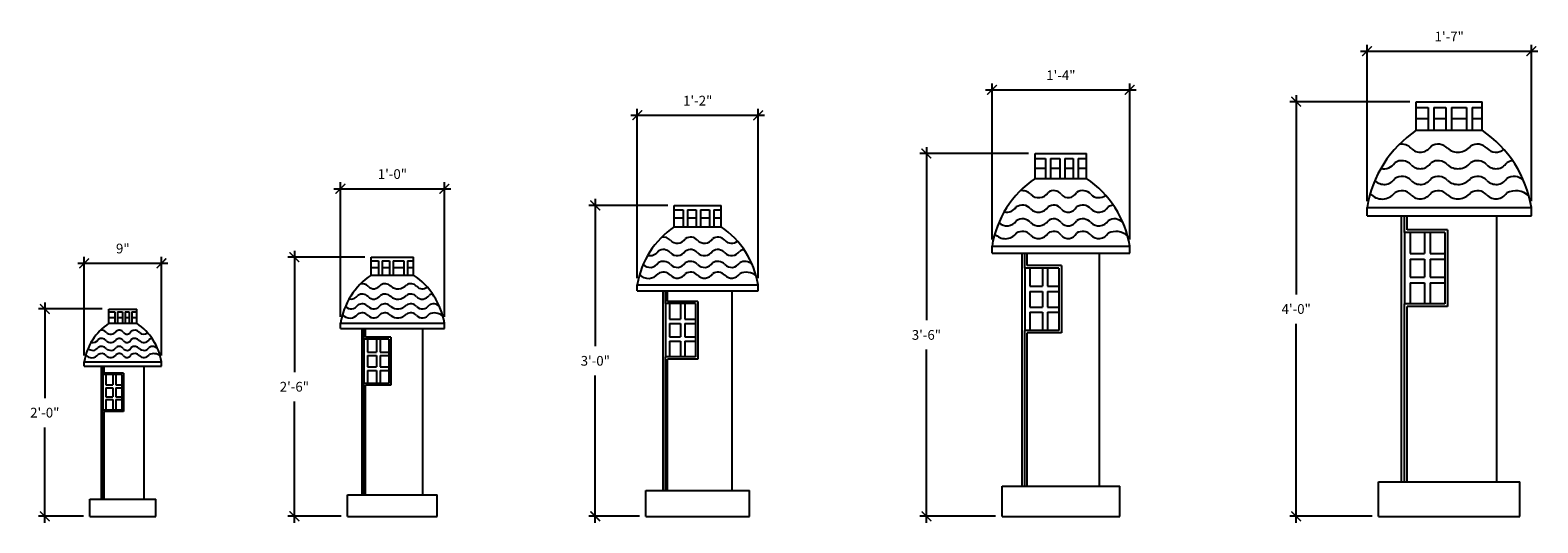
# Model space of a CAD drawing. Units: inches. Extents: x 64 to 239, y -662 to 17.
# Drawn here: x 64 to 239, y -662 to -605 of the extents above; entities that cross this region are included whole.
import ezdxf

# ---------------------------------------------------------------- set-up
doc = ezdxf.new("R2010")
doc.units = ezdxf.units.IN
doc.header["$LTSCALE"] = 0.5
doc.header["$MEASUREMENT"] = 0
doc.layers.get('0').update_dxf_attribs({"linetype": 'CONTINUOUS'})
doc.layers.add('Dimension', color=30, linetype='CONTINUOUS')
doc.styles.add('ARIEL', font='arial.ttf')
doc.dimstyles.new('TSPA 0012xp', dxfattribs={"dimscale": 12, "dimtxt": 0.09375, "dimasz": 0.09375, "dimexe": 0.0625, "dimexo": 0.0625, "dimgap": 0.09375, "dimtad": 1, "dimtih": 1, "dimtoh": 1, "dimdec": 3, "dimzin": 3, "dimdsep": 46, "dimlunit": 4, "dimtxsty": 'ARIEL', "dimblk1": 'ARCHTICK', "dimblk2": 'ARCHTICK', "dimsah": 1, "dimcen": 0.125, "dimdle": 0.0625, "dimclrd": 5, "dimclre": 5, "dimclrt": 30, "dimaunit": 1, "dimadec": 0, "dimazin": 0, "dimtfac": 0.5, "dimtdec": 3, "dimtix": 1, "dimtmove": 2, "dimatfit": 3, "dimfxl": 0, "dimfrac": 2, "dimtolj": 1, "dimtzin": 3, "dimarcsym": 0})

# ---------------------------------------------------------------- blocks, each defined once
blk = doc.blocks.new('_ARCHTICK')
at = {"color": 0, "linetype": 'ByBlock', "const_width": 0.15}
blk.add_lwpolyline([(-0.5, -0.5), (0.5, 0.5)], dxfattribs=at)
blk = doc.blocks.new('*D8')
at = {"layer": 'Dimension', "color": 5, "lineweight": -2}
for p, q in [((211.02, -612.58), (211.02, -635.64)), ((224.18, -613.33), (210.27, -613.33)), ((211.02, -662.08), (211.02, -639.03)), ((219.81, -661.33), (210.27, -661.33))]:
    blk.add_line(p, q, dxfattribs=at)
at = {"layer": 'Dimension', "color": 5, "lineweight": -2, "xscale": 1.125, "yscale": 1.125, "zscale": 1.125}
for p, rotation in [((211.02, -613.33), 90), ((211.02, -661.33), 270)]:
    blk.add_blockref('_ARCHTICK', p, dxfattribs=dict(at, rotation=rotation))
at = {"layer": 'Dimension', "color": 30, "insert": (211.02, -637.33), "char_height": 1.125, "attachment_point": 5, "style": 'ARIEL'}
blk.add_mtext('\\A1;4\'-0"', dxfattribs=at)
blk = doc.blocks.new('*D9')
at = {"layer": 'Dimension', "color": 5, "lineweight": -2}
for p, q in [((218.48, -607.48), (239.02, -607.48)), ((219.23, -624.83), (219.23, -606.73)), ((238.27, -624.83), (238.27, -606.73))]:
    blk.add_line(p, q, dxfattribs=at)
at = {"layer": 'Dimension', "color": 5, "lineweight": -2, "xscale": 1.125, "yscale": 1.125, "zscale": 1.125, "rotation": 180}
blk.add_blockref('_ARCHTICK', (219.23, -607.48), dxfattribs=at)
at = {"layer": 'Dimension', "color": 5, "lineweight": -2, "xscale": 1.125, "yscale": 1.125, "zscale": 1.125}
blk.add_blockref('_ARCHTICK', (238.27, -607.48), dxfattribs=at)
at = {"layer": 'Dimension', "color": 30, "insert": (228.75, -605.79), "char_height": 1.125, "attachment_point": 5, "style": 'ARIEL'}
blk.add_mtext('\\A1;1\'-7"', dxfattribs=at)
blk = doc.blocks.new('*D10')
at = {"layer": 'Dimension', "color": 5, "lineweight": -2}
for p, q in [((180.01, -619.33), (167.42, -619.33)), ((168.17, -618.58), (168.17, -638.63)), ((168.17, -662.08), (168.17, -642.03)), ((176.19, -661.33), (167.42, -661.33))]:
    blk.add_line(p, q, dxfattribs=at)
at = {"layer": 'Dimension', "color": 5, "lineweight": -2, "xscale": 1.125, "yscale": 1.125, "zscale": 1.125}
for p, rotation in [((168.17, -619.33), 90), ((168.17, -661.33), 270)]:
    blk.add_blockref('_ARCHTICK', p, dxfattribs=dict(at, rotation=rotation))
at = {"layer": 'Dimension', "color": 30, "insert": (168.17, -640.33), "char_height": 1.125, "attachment_point": 5, "style": 'ARIEL'}
blk.add_mtext('\\A1;3\'-6"', dxfattribs=at)
blk = doc.blocks.new('*D11')
at = {"layer": 'Dimension', "color": 5, "lineweight": -2}
for p, q in [((175.77, -629.3), (175.77, -611.21)), ((191.73, -629.3), (191.73, -611.21)), ((175.02, -611.96), (192.48, -611.96))]:
    blk.add_line(p, q, dxfattribs=at)
at = {"layer": 'Dimension', "color": 5, "lineweight": -2, "xscale": 1.125, "yscale": 1.125, "zscale": 1.125, "rotation": 180}
blk.add_blockref('_ARCHTICK', (175.77, -611.96), dxfattribs=at)
at = {"layer": 'Dimension', "color": 5, "lineweight": -2, "xscale": 1.125, "yscale": 1.125, "zscale": 1.125}
blk.add_blockref('_ARCHTICK', (191.73, -611.96), dxfattribs=at)
at = {"layer": 'Dimension', "color": 30, "insert": (183.75, -610.27), "char_height": 1.125, "attachment_point": 5, "style": 'ARIEL'}
blk.add_mtext('\\A1;1\'-4"', dxfattribs=at)
blk = doc.blocks.new('*D12')
at = {"layer": 'Dimension', "color": 5, "lineweight": -2}
for p, q in [((138.2, -625.33), (129.05, -625.33)), ((129.8, -624.58), (129.8, -641.63)), ((129.8, -662.08), (129.8, -645.03)), ((134.92, -661.33), (129.05, -661.33))]:
    blk.add_line(p, q, dxfattribs=at)
at = {"layer": 'Dimension', "color": 5, "lineweight": -2, "xscale": 1.125, "yscale": 1.125, "zscale": 1.125}
for p, rotation in [((129.8, -625.33), 90), ((129.8, -661.33), 270)]:
    blk.add_blockref('_ARCHTICK', p, dxfattribs=dict(at, rotation=rotation))
at = {"layer": 'Dimension', "color": 30, "insert": (129.8, -643.33), "char_height": 1.125, "attachment_point": 5, "style": 'ARIEL'}
blk.add_mtext('\\A1;3\'-0"', dxfattribs=at)
blk = doc.blocks.new('*D13')
at = {"layer": 'Dimension', "color": 5, "lineweight": -2}
for p, q in [((133.92, -614.9), (149.42, -614.9)), ((134.67, -633.77), (134.67, -614.15)), ((148.67, -633.77), (148.67, -614.15))]:
    blk.add_line(p, q, dxfattribs=at)
at = {"layer": 'Dimension', "color": 5, "lineweight": -2, "xscale": 1.125, "yscale": 1.125, "zscale": 1.125, "rotation": 180}
blk.add_blockref('_ARCHTICK', (134.67, -614.9), dxfattribs=at)
at = {"layer": 'Dimension', "color": 5, "lineweight": -2, "xscale": 1.125, "yscale": 1.125, "zscale": 1.125}
blk.add_blockref('_ARCHTICK', (148.67, -614.9), dxfattribs=at)
at = {"layer": 'Dimension', "color": 30, "insert": (141.67, -613.21), "char_height": 1.125, "attachment_point": 5, "style": 'ARIEL'}
blk.add_mtext('\\A1;1\'-2"', dxfattribs=at)
blk = doc.blocks.new('*D14')
at = {"layer": 'Dimension', "color": 5, "lineweight": -2}
for p, q in [((94.93, -630.58), (94.93, -644.64)), ((103.09, -631.33), (94.18, -631.33)), ((94.93, -662.08), (94.93, -648.03)), ((100.35, -661.33), (94.18, -661.33))]:
    blk.add_line(p, q, dxfattribs=at)
at = {"layer": 'Dimension', "color": 5, "lineweight": -2, "xscale": 1.125, "yscale": 1.125, "zscale": 1.125}
for p, rotation in [((94.93, -631.33), 90), ((94.93, -661.33), 270)]:
    blk.add_blockref('_ARCHTICK', p, dxfattribs=dict(at, rotation=rotation))
at = {"layer": 'Dimension', "color": 30, "insert": (94.93, -646.33), "char_height": 1.125, "attachment_point": 5, "style": 'ARIEL'}
blk.add_mtext('\\A1;2\'-6"', dxfattribs=at)
blk = doc.blocks.new('*D15')
at = {"layer": 'Dimension', "color": 5, "lineweight": -2}
for p, q in [((99.52, -623.41), (113.06, -623.41)), ((100.27, -638.24), (100.27, -622.66)), ((112.31, -638.24), (112.31, -622.66))]:
    blk.add_line(p, q, dxfattribs=at)
at = {"layer": 'Dimension', "color": 5, "lineweight": -2, "xscale": 1.125, "yscale": 1.125, "zscale": 1.125, "rotation": 180}
blk.add_blockref('_ARCHTICK', (100.27, -623.41), dxfattribs=at)
at = {"layer": 'Dimension', "color": 5, "lineweight": -2, "xscale": 1.125, "yscale": 1.125, "zscale": 1.125}
blk.add_blockref('_ARCHTICK', (112.31, -623.41), dxfattribs=at)
at = {"layer": 'Dimension', "color": 30, "insert": (106.29, -621.71), "char_height": 1.125, "attachment_point": 5, "style": 'ARIEL'}
blk.add_mtext('\\A1;1\'-0"', dxfattribs=at)
blk = doc.blocks.new('*D16')
at = {"layer": 'Dimension', "color": 5, "lineweight": -2}
for p, q in [((72.67, -637.33), (65.26, -637.33)), ((66.01, -636.58), (66.01, -647.64)), ((66.01, -662.08), (66.01, -651.03)), ((70.49, -661.33), (65.26, -661.33))]:
    blk.add_line(p, q, dxfattribs=at)
at = {"layer": 'Dimension', "color": 5, "lineweight": -2, "xscale": 1.125, "yscale": 1.125, "zscale": 1.125}
for p, rotation in [((66.01, -637.33), 90), ((66.01, -661.33), 270)]:
    blk.add_blockref('_ARCHTICK', p, dxfattribs=dict(at, rotation=rotation))
at = {"layer": 'Dimension', "color": 30, "insert": (66.01, -649.33), "char_height": 1.125, "attachment_point": 5, "style": 'ARIEL'}
blk.add_mtext('\\A1;2\'-0"', dxfattribs=at)
blk = doc.blocks.new('*D17')
at = {"layer": 'Dimension', "color": 5, "lineweight": -2}
for p, q in [((69.82, -632.03), (80.28, -632.03)), ((70.57, -642.71), (70.57, -631.28)), ((79.53, -642.71), (79.53, -631.28))]:
    blk.add_line(p, q, dxfattribs=at)
at = {"layer": 'Dimension', "color": 5, "lineweight": -2, "xscale": 1.125, "yscale": 1.125, "zscale": 1.125, "rotation": 180}
blk.add_blockref('_ARCHTICK', (70.57, -632.03), dxfattribs=at)
at = {"layer": 'Dimension', "color": 5, "lineweight": -2, "xscale": 1.125, "yscale": 1.125, "zscale": 1.125}
blk.add_blockref('_ARCHTICK', (79.53, -632.03), dxfattribs=at)
at = {"layer": 'Dimension', "color": 30, "insert": (75.05, -630.33), "char_height": 1.125, "attachment_point": 5, "style": 'ARIEL'}
blk.add_mtext('\\A1;9"', dxfattribs=at)

msp = doc.modelspace()

# ---------------------------------------------------------------- linework, layer by layer
at = {"layer": 'Dimension', "color": 7}
for p, q in [((224.9344, -613.3344), (232.5639, -613.3344)), ((224.9344, -616.6439), (224.9344, -613.3344)), ((232.5639, -616.6439), (232.5639, -613.3344)), ((180.7636, -619.3344), (186.7364, -619.3344)), ((180.7636, -622.2302), (180.7636, -619.3344)), ((186.7364, -622.2302), (186.7364, -619.3344)), ((138.9455, -625.3344), (144.3864, -625.3344)), ((138.9455, -627.8165), (138.9455, -625.3344)), ((144.3864, -627.8165), (144.3864, -625.3344)), ((219.2283, -626.5267), (219.2283, -625.578)), ((219.2283, -626.5267), (223.2283, -626.5267)), ((223.2283, -657.3344), (223.2283, -626.5267)), ((234.27, -657.3344), (234.27, -626.5267)), ((234.27, -626.5267), (238.27, -626.5267)), ((238.27, -626.5267), (238.27, -625.578)), ((175.7708, -630.8777), (175.7708, -630.0476)), ((191.7292, -630.8777), (191.7292, -630.0476)), ((103.8351, -631.3344), (108.7442, -631.3344)), ((103.8351, -633.4029), (103.8351, -631.3344)), ((108.7442, -633.4029), (108.7442, -631.3344)), ((175.7708, -630.8777), (179.2708, -630.8777)), ((179.2708, -657.8344), (179.2708, -630.8777)), ((188.2292, -657.8344), (188.2292, -630.8777)), ((188.2292, -630.8777), (191.7292, -630.8777)), ((134.666, -635.2287), (134.666, -634.5171)), ((134.666, -635.2287), (137.666, -635.2287)), ((137.666, -658.3344), (137.666, -635.2287)), ((145.666, -658.3344), (145.666, -635.2287)), ((145.666, -635.2287), (148.666, -635.2287)), ((148.666, -635.2287), (148.666, -634.5171)), ((73.4226, -637.3344), (76.6748, -637.3344)), ((73.4226, -638.9892), (73.4226, -637.3344)), ((76.6748, -638.9892), (76.6748, -637.3344)), ((100.2688, -639.5796), (100.2688, -638.9867)), ((112.3105, -639.5796), (112.3105, -638.9867)), ((100.2688, -639.5796), (102.7688, -639.5796)), ((102.7688, -658.8344), (102.7688, -639.5796)), ((109.8105, -658.8344), (109.8105, -639.5796)), ((109.8105, -639.5796), (112.3105, -639.5796)), ((70.5695, -643.9306), (70.5695, -643.4562)), ((70.5695, -643.9306), (72.5695, -643.9306)), ((72.5695, -659.3344), (72.5695, -643.9306)), ((77.5279, -659.3344), (77.5279, -643.9306)), ((77.5279, -643.9306), (79.5279, -643.9306)), ((79.5279, -643.9306), (79.5279, -643.4562)), ((135.666, -658.3344), (137.666, -658.3344)), ((135.666, -661.3344), (135.666, -658.3344)), ((145.666, -658.3344), (147.666, -658.3344)), ((147.666, -661.3344), (147.666, -658.3344)), ((176.9375, -657.8344), (179.2708, -657.8344)), ((176.9375, -661.3344), (176.9375, -657.8344)), ((188.2292, -657.8344), (190.5625, -657.8344)), ((190.5625, -661.3344), (190.5625, -657.8344)), ((220.5616, -657.3344), (223.2283, -657.3344)), ((220.5616, -661.3344), (220.5616, -657.3344)), ((234.27, -657.3344), (236.9366, -657.3344)), ((236.9366, -661.3344), (236.9366, -657.3344)), ((71.2362, -659.3344), (72.5695, -659.3344)), ((71.2362, -661.3344), (71.2362, -659.3344)), ((77.5279, -659.3344), (78.8612, -659.3344)), ((78.8612, -661.3344), (78.8612, -659.3344)), ((101.1021, -658.8344), (102.7688, -658.8344)), ((101.1021, -661.3344), (101.1021, -658.8344)), ((109.8105, -658.8344), (111.4771, -658.8344)), ((111.4771, -661.3344), (111.4771, -658.8344)), ((71.2362, -661.3344), (78.8612, -661.3344)), ((101.1021, -661.3344), (111.4771, -661.3344)), ((135.666, -661.3344), (147.666, -661.3344)), ((176.9375, -661.3344), (190.5625, -661.3344)), ((220.5616, -661.3344), (236.9366, -661.3344))]:
    msp.add_line(p, q, dxfattribs=at)
at = {"layer": 'Dimension', "color": 8}
for p, q in [((224.9344, -614.0011), (226.3064, -614.0011)), ((226.3064, -614.0011), (226.3064, -616.6439)), ((226.973, -614.0011), (228.345, -614.0011)), ((226.973, -614.0011), (226.973, -616.6439)), ((228.345, -614.0011), (228.345, -616.6439)), ((229.0117, -614.0011), (230.7587, -614.0011)), ((229.0117, -614.0011), (229.0117, -616.6439)), ((230.7587, -614.0011), (230.7587, -616.6439)), ((231.4254, -614.0011), (232.5639, -614.0011)), ((231.4254, -614.0011), (231.4254, -616.6439)), ((224.9344, -615.2704), (226.3064, -615.2704)), ((224.9344, -616.6439), (232.5639, -616.6439)), ((226.973, -615.2704), (228.345, -615.2704)), ((229.0117, -615.2704), (230.7587, -615.2704)), ((231.4254, -615.2704), (232.5639, -615.2704)), ((180.7636, -619.9178), (181.9641, -619.9178)), ((181.9641, -619.9178), (181.9641, -622.2302)), ((182.5475, -619.9178), (183.623, -619.9178)), ((182.5475, -619.9178), (182.5475, -622.2302)), ((183.623, -619.9178), (183.623, -622.2302)), ((184.2063, -619.9178), (185.1568, -619.9178)), ((184.2063, -619.9178), (184.2063, -622.2302)), ((185.1568, -619.9178), (185.1568, -622.2302)), ((185.7401, -619.9178), (186.7364, -619.9178)), ((185.7401, -619.9178), (185.7401, -622.2302)), ((180.7636, -621.0284), (181.9641, -621.0284)), ((182.5475, -621.0284), (183.623, -621.0284)), ((184.2063, -621.0284), (185.1568, -621.0284)), ((185.7401, -621.0284), (186.7364, -621.0284)), ((180.7636, -622.2302), (186.7364, -622.2302)), ((138.9455, -625.8344), (139.9745, -625.8344)), ((138.9455, -626.7864), (139.9745, -626.7864)), ((139.9745, -625.8344), (139.9745, -627.8165)), ((140.4745, -625.8344), (141.5035, -625.8344)), ((140.4745, -625.8344), (140.4745, -627.8165)), ((140.4745, -626.7864), (141.5035, -626.7864)), ((141.5035, -625.8344), (141.5035, -627.8165)), ((142.0035, -625.8344), (143.0325, -625.8344)), ((142.0035, -625.8344), (142.0035, -627.8165)), ((142.0035, -626.7864), (143.0325, -626.7864)), ((143.0325, -625.8344), (143.0325, -627.8165)), ((143.5325, -625.8344), (144.3864, -625.8344)), ((143.5325, -625.8344), (143.5325, -627.8165)), ((143.5325, -626.7864), (144.3864, -626.7864)), ((219.2283, -625.578), (238.27, -625.578)), ((223.2283, -626.5267), (234.27, -626.5267)), ((223.5616, -628.4884), (223.5616, -626.5267)), ((223.895, -628.155), (223.895, -626.5267)), ((138.9455, -627.8165), (144.3864, -627.8165)), ((228.2283, -628.4884), (223.5616, -628.4884)), ((223.5616, -628.4884), (223.5616, -636.7249)), ((228.5616, -628.155), (223.895, -628.155)), ((224.2283, -628.4884), (224.2283, -630.9006)), ((225.895, -628.4884), (225.895, -630.9006)), ((226.5616, -628.4884), (226.5616, -630.9006)), ((228.2283, -628.4884), (228.2283, -636.7249)), ((228.5616, -628.155), (228.5616, -637.0583)), ((175.7708, -630.0476), (191.7292, -630.0476)), ((103.8351, -631.7511), (104.6926, -631.7511)), ((104.6926, -631.7511), (104.6926, -633.4029)), ((105.1093, -631.7511), (105.9668, -631.7511)), ((105.1093, -631.7511), (105.1093, -633.4029)), ((105.9668, -631.7511), (105.9668, -633.4029)), ((106.3834, -631.7511), (107.6159, -631.7511)), ((106.3834, -631.7511), (106.3834, -633.4029)), ((107.6159, -631.7511), (107.6159, -633.4029)), ((108.0326, -631.7511), (108.7442, -631.7511)), ((108.0326, -631.7511), (108.0326, -633.4029)), ((179.2708, -630.8777), (188.2292, -630.8777)), ((179.5625, -632.5941), (179.5625, -630.8777)), ((179.8542, -632.3025), (179.8542, -630.8777)), ((183.8125, -632.3025), (179.8542, -632.3025)), ((183.8125, -632.3025), (183.8125, -640.0928)), ((224.2283, -630.9006), (225.895, -630.9006)), ((224.2283, -631.5672), (224.2283, -633.6461)), ((224.2283, -631.5672), (225.895, -631.5672)), ((225.895, -631.5672), (225.895, -633.6461)), ((226.5616, -630.9006), (228.2283, -630.9006)), ((226.5616, -631.5672), (226.5616, -633.6461)), ((226.5616, -631.5672), (228.2283, -631.5672)), ((103.8351, -632.5444), (104.6926, -632.5444)), ((103.8351, -633.4029), (108.7442, -633.4029)), ((105.1093, -632.5444), (105.9668, -632.5444)), ((106.3834, -632.5444), (107.6159, -632.5444)), ((108.0326, -632.5444), (108.7442, -632.5444)), ((183.5208, -632.5941), (179.5625, -632.5941)), ((179.5625, -632.5941), (179.5625, -639.8011)), ((180.1458, -632.5941), (180.1458, -634.7048)), ((181.6042, -632.5941), (181.6042, -634.7048)), ((182.1875, -632.5941), (182.1875, -634.7048)), ((183.5208, -632.5941), (183.5208, -639.8011)), ((224.2283, -633.6461), (225.895, -633.6461)), ((226.5616, -633.6461), (228.2283, -633.6461)), ((134.666, -634.5171), (148.666, -634.5171)), ((137.666, -635.2287), (145.666, -635.2287)), ((137.916, -636.6999), (137.916, -635.2287)), ((138.166, -636.4499), (138.166, -635.2287)), ((180.1458, -634.7048), (181.6042, -634.7048)), ((180.1458, -635.2881), (180.1458, -637.1071)), ((180.1458, -635.2881), (181.6042, -635.2881)), ((181.6042, -635.2881), (181.6042, -637.1071)), ((182.1875, -634.7048), (183.5208, -634.7048)), ((182.1875, -635.2881), (182.1875, -637.1071)), ((182.1875, -635.2881), (183.5208, -635.2881)), ((224.2283, -634.3127), (224.2283, -636.7249)), ((224.2283, -634.3127), (225.895, -634.3127)), ((225.895, -634.3127), (225.895, -636.7249)), ((226.5616, -634.3127), (226.5616, -636.7249)), ((226.5616, -634.3127), (228.2283, -634.3127)), ((73.4226, -637.6678), (74.1086, -637.6678)), ((74.1086, -637.6678), (74.1086, -638.9892)), ((74.4419, -637.6678), (75.0029, -637.6678)), ((74.4419, -637.6678), (74.4419, -638.9892)), ((75.0029, -637.6678), (75.0029, -638.9892)), ((75.3362, -637.6678), (75.7722, -637.6678)), ((75.3362, -637.6678), (75.3362, -638.9892)), ((75.7722, -637.6678), (75.7722, -638.9892)), ((76.1056, -637.6678), (76.6748, -637.6678)), ((76.1056, -637.6678), (76.1056, -638.9892)), ((141.416, -636.6999), (137.916, -636.6999)), ((137.916, -636.6999), (137.916, -642.8773)), ((141.666, -636.4499), (138.166, -636.4499)), ((138.416, -636.6999), (138.416, -638.509)), ((139.666, -636.6999), (139.666, -638.509)), ((140.166, -636.6999), (140.166, -638.509)), ((141.416, -636.6999), (141.416, -642.8773)), ((141.666, -636.4499), (141.666, -643.1273)), ((180.1458, -637.1071), (181.6042, -637.1071)), ((182.1875, -637.1071), (183.5208, -637.1071)), ((223.5616, -657.3344), (223.5616, -636.7249)), ((228.2283, -636.7249), (223.5616, -636.7249)), ((223.895, -657.3344), (223.895, -637.0583)), ((228.5616, -637.0583), (223.895, -637.0583)), ((73.4226, -638.3024), (74.1086, -638.3024)), ((73.4226, -638.9892), (76.6748, -638.9892)), ((74.4419, -638.3024), (75.0029, -638.3024)), ((75.3362, -638.3024), (75.7722, -638.3024)), ((76.1056, -638.3024), (76.6748, -638.3024)), ((100.2688, -638.9867), (112.3105, -638.9867)), ((138.416, -638.509), (139.666, -638.509)), ((138.416, -639.009), (138.416, -640.5682)), ((138.416, -639.009), (139.666, -639.009)), ((139.666, -639.009), (139.666, -640.5682)), ((140.166, -638.509), (141.416, -638.509)), ((140.166, -639.009), (140.166, -640.5682)), ((140.166, -639.009), (141.416, -639.009)), ((180.1458, -637.6905), (180.1458, -639.8011)), ((180.1458, -637.6905), (181.6042, -637.6905)), ((181.6042, -637.6905), (181.6042, -639.8011)), ((182.1875, -637.6905), (182.1875, -639.8011)), ((182.1875, -637.6905), (183.5208, -637.6905)), ((102.7688, -639.5796), (109.8105, -639.5796)), ((102.9771, -640.8056), (102.9771, -639.5796)), ((105.8938, -640.8056), (102.9771, -640.8056)), ((102.9771, -640.8056), (102.9771, -645.9535)), ((103.1855, -640.5973), (103.1855, -639.5796)), ((106.1021, -640.5973), (103.1855, -640.5973)), ((103.3938, -640.8056), (103.3938, -642.3133)), ((104.4355, -640.8056), (104.4355, -642.3133)), ((104.8521, -640.8056), (104.8521, -642.3133)), ((105.8938, -640.8056), (105.8938, -645.9535)), ((106.1021, -640.5973), (106.1021, -646.1618)), ((138.416, -640.5682), (139.666, -640.5682)), ((138.416, -641.0682), (138.416, -642.8773)), ((138.416, -641.0682), (139.666, -641.0682)), ((139.666, -641.0682), (139.666, -642.8773)), ((140.166, -640.5682), (141.416, -640.5682)), ((140.166, -641.0682), (140.166, -642.8773)), ((140.166, -641.0682), (141.416, -641.0682)), ((179.5625, -657.8344), (179.5625, -639.8011)), ((183.5208, -639.8011), (179.5625, -639.8011)), ((179.8542, -657.8344), (179.8542, -640.0928)), ((183.8125, -640.0928), (179.8542, -640.0928)), ((103.3938, -642.3133), (104.4355, -642.3133)), ((103.3938, -642.7299), (103.3938, -644.0292)), ((103.3938, -642.7299), (104.4355, -642.7299)), ((104.4355, -642.7299), (104.4355, -644.0292)), ((104.8521, -642.3133), (105.8938, -642.3133)), ((104.8521, -642.7299), (104.8521, -644.0292)), ((104.8521, -642.7299), (105.8938, -642.7299)), ((137.916, -658.3344), (137.916, -642.8773)), ((141.416, -642.8773), (137.916, -642.8773)), ((70.5695, -643.4562), (79.5279, -643.4562)), ((72.5695, -643.9306), (77.5279, -643.9306)), ((72.7362, -644.9114), (72.7362, -643.9306)), ((72.9029, -644.7447), (72.9029, -643.9306)), ((103.3938, -644.0292), (104.4355, -644.0292)), ((103.3938, -644.4459), (103.3938, -645.9535)), ((103.3938, -644.4459), (104.4355, -644.4459)), ((104.4355, -644.4459), (104.4355, -645.9535)), ((104.8521, -644.0292), (105.8938, -644.0292)), ((104.8521, -644.4459), (104.8521, -645.9535)), ((104.8521, -644.4459), (105.8938, -644.4459)), ((138.166, -658.3344), (138.166, -643.1273)), ((141.666, -643.1273), (138.166, -643.1273)), ((74.9445, -644.9114), (72.7362, -644.9114)), ((72.7362, -644.9114), (72.7362, -649.0297)), ((75.1112, -644.7447), (72.9029, -644.7447)), ((73.0695, -644.9114), (73.0695, -646.1175)), ((73.0695, -646.1175), (73.9029, -646.1175)), ((73.9029, -644.9114), (73.9029, -646.1175)), ((74.2362, -644.9114), (74.2362, -646.1175)), ((74.2362, -646.1175), (74.9445, -646.1175)), ((74.9445, -644.9114), (74.9445, -649.0297)), ((75.1112, -644.7447), (75.1112, -649.1964)), ((102.9771, -658.8344), (102.9771, -645.9535)), ((105.8938, -645.9535), (102.9771, -645.9535)), ((103.1855, -658.8344), (103.1855, -646.1618)), ((106.1021, -646.1618), (103.1855, -646.1618)), ((73.0695, -646.4508), (73.0695, -647.4903)), ((73.0695, -646.4508), (73.9029, -646.4508)), ((73.0695, -647.4903), (73.9029, -647.4903)), ((73.0695, -647.8236), (73.0695, -649.0297)), ((73.0695, -647.8236), (73.9029, -647.8236)), ((73.9029, -646.4508), (73.9029, -647.4903)), ((73.9029, -647.8236), (73.9029, -649.0297)), ((74.2362, -646.4508), (74.2362, -647.4903)), ((74.2362, -646.4508), (74.9445, -646.4508)), ((74.2362, -647.4903), (74.9445, -647.4903)), ((74.2362, -647.8236), (74.2362, -649.0297)), ((74.2362, -647.8236), (74.9445, -647.8236)), ((72.7362, -659.3344), (72.7362, -649.0297)), ((74.9445, -649.0297), (72.7362, -649.0297)), ((72.9029, -659.3344), (72.9029, -649.1964)), ((75.1112, -649.1964), (72.9029, -649.1964)), ((137.666, -658.3344), (145.666, -658.3344)), ((179.2708, -657.8344), (188.2292, -657.8344)), ((223.2283, -657.3344), (234.27, -657.3344)), ((72.5695, -659.3344), (77.5279, -659.3344)), ((102.7688, -658.8344), (109.8105, -658.8344))]:
    msp.add_line(p, q, dxfattribs=at)
at = {"layer": 'Dimension', "color": 7}
for centre, radius, start, end in [((232.4705, -627.7463), 13.4185, 124.167896, 170.700711), ((225.0278, -627.7463), 13.4185, 9.299289, 55.832104), ((187.3577, -631.9448), 11.7412, 124.167896, 170.700711), ((180.1423, -631.9448), 11.7412, 9.299289, 55.832104), ((144.5976, -636.1434), 10.0639, 124.167896, 170.700711), ((138.7343, -636.1434), 10.0639, 9.299289, 55.832104), ((108.5452, -640.3419), 8.3866, 124.167896, 170.700711), ((104.0341, -640.3419), 8.3866, 9.299289, 55.832104), ((77.1906, -644.5404), 6.7093, 124.167896, 170.700711), ((72.9068, -644.5404), 6.7093, 9.299289, 55.832104)]:
    msp.add_arc(centre, radius, start, end, dxfattribs=at)
at = {"layer": 'Dimension', "color": 8}
for centre, radius, start, end in [((223.2529, -619.6992), 1.4578, 41.820612, 101.139779), ((227.4553, -619.6992), 1.4578, 41.820612, 123.833233), ((232.0327, -619.6992), 1.4578, 41.820612, 123.833233), ((223.2529, -621.615), 1.4578, 41.820612, 123.833233), ((225.3972, -617.6975), 1.4762, 224.226246, 327.610687), ((227.4553, -621.615), 1.4578, 41.820612, 123.833233), ((229.7632, -617.2816), 1.8925, 229.803915, 320.385725), ((232.0327, -621.615), 1.4578, 41.820612, 123.833233), ((234.1769, -617.6975), 1.4762, 224.226246, 307.914646), ((236.2351, -621.615), 1.4578, 95.380588, 123.833233), ((221.1948, -619.6133), 1.4762, 256.249611, 327.610687), ((225.3972, -619.6133), 1.4762, 224.226246, 327.610687), ((229.7632, -619.1973), 1.8925, 229.803915, 320.385725), ((234.1769, -619.6133), 1.4762, 224.226246, 327.610687), ((179.2924, -624.9036), 1.2756, 41.820612, 101.139779), ((182.9189, -624.7442), 1.116, 38.267318, 126.232566), ((186.2716, -624.9036), 1.2756, 41.820612, 123.833233), ((221.1948, -621.4308), 1.4762, 224.226246, 327.610687), ((223.2529, -623.4325), 1.4578, 41.820612, 123.833233), ((223.2529, -625.095), 1.4578, 41.820612, 123.833233), ((225.3972, -621.4308), 1.4762, 224.226246, 327.610687), ((227.4553, -623.4325), 1.4578, 41.820612, 123.833233), ((227.4553, -625.095), 1.4578, 41.820612, 123.833233), ((229.7632, -621.0148), 1.8925, 229.803915, 320.385725), ((232.0327, -623.4325), 1.4578, 41.820612, 123.833233), ((232.0327, -625.095), 1.4578, 41.820612, 123.833233), ((234.1769, -621.4308), 1.4762, 224.226246, 327.610687), ((236.2351, -623.4325), 1.4578, 41.820612, 123.833233), ((236.4429, -625.9718), 2.3233, 48.692848, 116.02603), ((179.2924, -626.5799), 1.2756, 41.820612, 123.833233), ((181.1686, -623.1521), 1.2916, 224.226246, 327.610687), ((182.9189, -626.4205), 1.116, 38.267318, 126.232566), ((184.6124, -623.3925), 1.0509, 218.943843, 334.553994), ((186.2716, -626.5799), 1.2756, 41.820612, 123.833233), ((188.1478, -623.1521), 1.2916, 224.226246, 307.914646), ((189.9487, -626.5799), 1.2756, 95.380588, 123.833233), ((220.9858, -622.7559), 1.8415, 221.000616, 322.219174), ((225.3972, -623.0934), 1.4762, 224.226246, 327.610687), ((229.7632, -622.6774), 1.8925, 229.803915, 320.385725), ((234.1769, -623.0934), 1.4762, 224.226246, 327.610687), ((177.4915, -626.4187), 1.2916, 224.226246, 327.610687), ((177.4915, -624.8284), 1.2916, 256.249611, 327.610687), ((179.2924, -628.1702), 1.2756, 41.820612, 123.833233), ((181.1686, -624.8284), 1.2916, 224.226246, 327.610687), ((181.1686, -626.4187), 1.2916, 224.226246, 327.610687), ((182.9189, -628.0108), 1.116, 38.267318, 126.232566), ((184.6124, -625.0688), 1.0509, 218.943843, 334.553994), ((184.6124, -626.6591), 1.0509, 218.943843, 334.553994), ((186.2716, -628.1702), 1.2756, 41.820612, 123.833233), ((188.1478, -624.8284), 1.2916, 224.226246, 327.610687), ((188.1478, -626.4187), 1.2916, 224.226246, 327.610687), ((189.9487, -628.1702), 1.2756, 41.820612, 123.833233), ((177.3087, -627.5782), 1.6113, 221.000616, 322.219174), ((179.2924, -629.625), 1.2756, 41.820612, 123.833233), ((181.1686, -627.8735), 1.2916, 224.226246, 327.610687), ((182.9189, -629.4656), 1.116, 38.267318, 126.232566), ((184.6124, -628.1139), 1.0509, 218.943843, 334.553994), ((186.2716, -629.625), 1.2756, 41.820612, 123.833233), ((188.1478, -627.8735), 1.2916, 224.226246, 327.610687), ((190.1305, -630.3921), 2.0329, 48.692848, 116.02603), ((136.1408, -630.0436), 1.1071, 256.249611, 327.610687), ((137.6844, -631.5448), 1.0934, 41.820612, 123.833233), ((137.6844, -630.108), 1.0934, 41.820612, 101.139779), ((139.2926, -628.6068), 1.1071, 224.226246, 327.610687), ((139.2926, -630.0436), 1.1071, 224.226246, 327.610687), ((140.8362, -630.108), 1.0934, 41.820612, 123.833233), ((140.8362, -631.5448), 1.0934, 41.820612, 123.833233), ((142.4444, -628.6068), 1.1071, 224.226246, 327.610687), ((142.4444, -630.0436), 1.1071, 224.226246, 327.610687), ((143.988, -630.108), 1.0934, 41.820612, 123.833233), ((143.988, -631.5448), 1.0934, 41.820612, 123.833233), ((145.5962, -628.6068), 1.1071, 224.226246, 307.914646), ((145.5962, -630.0436), 1.1071, 224.226246, 327.610687), ((147.1398, -631.5448), 1.0934, 95.380588, 123.833233), ((136.1408, -631.4067), 1.1071, 224.226246, 327.610687), ((137.6844, -632.908), 1.0934, 41.820612, 123.833233), ((139.2926, -631.4067), 1.1071, 224.226246, 327.610687), ((140.8362, -632.908), 1.0934, 41.820612, 123.833233), ((142.4444, -631.4067), 1.1071, 224.226246, 327.610687), ((143.988, -632.908), 1.0934, 41.820612, 123.833233), ((145.5962, -631.4067), 1.1071, 224.226246, 327.610687), ((147.1398, -632.908), 1.0934, 41.820612, 123.833233), ((135.9841, -632.4005), 1.3811, 221.000616, 322.219174), ((137.6844, -634.1549), 1.0934, 41.820612, 123.833233), ((139.2926, -632.6536), 1.1071, 224.226246, 327.610687), ((140.8362, -634.1549), 1.0934, 41.820612, 123.833233), ((142.4444, -632.6536), 1.1071, 224.226246, 327.610687), ((143.988, -634.1549), 1.0934, 41.820612, 123.833233), ((145.5962, -632.6536), 1.1071, 224.226246, 327.610687), ((147.2956, -634.8125), 1.7425, 48.692848, 116.02603), ((101.4978, -635.2587), 0.9226, 256.249611, 327.610687), ((102.7842, -636.5098), 0.9111, 41.820612, 123.833233), ((102.7842, -635.3124), 0.9111, 41.820612, 101.139779), ((104.1243, -634.0614), 0.9226, 224.226246, 327.610687), ((104.1243, -635.2587), 0.9226, 224.226246, 327.610687), ((105.4107, -635.3124), 0.9111, 41.820612, 123.833233), ((105.4107, -636.5098), 0.9111, 41.820612, 123.833233), ((106.9147, -633.6266), 1.3577, 232.578882, 316.825042), ((106.9147, -634.8239), 1.3577, 232.578882, 316.825042), ((108.4122, -635.3124), 0.9111, 41.820612, 123.833233), ((108.4122, -636.5098), 0.9111, 41.820612, 123.833233), ((109.7523, -634.0614), 0.9226, 224.226246, 307.914646), ((109.7523, -635.2587), 0.9226, 224.226246, 327.610687), ((111.0387, -636.5098), 0.9111, 95.380588, 123.833233), ((101.4978, -636.3947), 0.9226, 224.226246, 327.610687), ((102.7842, -637.6457), 0.9111, 41.820612, 123.833233), ((104.1243, -636.3947), 0.9226, 224.226246, 327.610687), ((105.4107, -637.6457), 0.9111, 41.820612, 123.833233), ((106.9147, -635.9599), 1.3577, 232.578882, 316.825042), ((108.4122, -637.6457), 0.9111, 41.820612, 123.833233), ((109.7523, -636.3947), 0.9226, 224.226246, 327.610687), ((111.0387, -637.6457), 0.9111, 41.820612, 123.833233), ((101.3672, -637.2229), 1.1509, 221.000616, 322.219174), ((102.7842, -638.6848), 0.9111, 41.820612, 123.833233), ((104.1243, -637.4338), 0.9226, 224.226246, 327.610687), ((105.4107, -638.6848), 0.9111, 41.820612, 123.833233), ((106.9147, -636.999), 1.3577, 232.578882, 316.825042), ((108.4122, -638.6848), 0.9111, 41.820612, 123.833233), ((109.7523, -637.4338), 0.9226, 224.226246, 327.610687), ((111.1685, -639.2328), 1.4521, 48.692848, 116.02603), ((71.5528, -640.4739), 0.7381, 256.249611, 327.610687), ((72.5818, -641.4747), 0.7289, 41.820612, 123.833233), ((72.5818, -640.5168), 0.7289, 41.820612, 101.139779), ((73.654, -639.516), 0.7381, 224.226246, 327.610687), ((73.654, -640.4739), 0.7381, 224.226246, 327.610687), ((74.6325, -640.3621), 0.574, 35.258017, 128.247644), ((74.6325, -641.32), 0.574, 35.258017, 128.247644), ((75.5223, -639.7444), 0.5093, 214.226999, 340.856397), ((75.5223, -640.7022), 0.5093, 214.226999, 340.856397), ((76.4092, -640.5168), 0.7289, 41.820612, 123.833233), ((76.4092, -641.4747), 0.7289, 41.820612, 123.833233), ((77.4813, -639.516), 0.7381, 224.226246, 307.914646), ((77.4813, -640.4739), 0.7381, 224.226246, 327.610687), ((78.5104, -641.4747), 0.7289, 95.380588, 123.833233), ((71.4483, -642.0452), 0.9207, 221.000616, 322.219174), ((71.5528, -641.3826), 0.7381, 224.226246, 327.610687), ((72.5818, -642.3835), 0.7289, 41.820612, 123.833233), ((72.5818, -643.2147), 0.7289, 41.820612, 123.833233), ((73.654, -641.3826), 0.7381, 224.226246, 327.610687), ((73.654, -642.2139), 0.7381, 224.226246, 327.610687), ((74.6325, -642.2288), 0.574, 35.258017, 128.247644), ((74.6325, -643.0601), 0.574, 35.258017, 128.247644), ((75.5223, -641.611), 0.5093, 214.226999, 340.856397), ((75.5223, -642.4423), 0.5093, 214.226999, 340.856397), ((76.4092, -642.3835), 0.7289, 41.820612, 123.833233), ((76.4092, -643.2147), 0.7289, 41.820612, 123.833233), ((77.4813, -641.3826), 0.7381, 224.226246, 327.610687), ((77.4813, -642.2139), 0.7381, 224.226246, 327.610687), ((78.5104, -642.3835), 0.7289, 41.820612, 123.833233), ((78.6143, -643.6531), 1.1617, 48.692848, 116.02603)]:
    msp.add_arc(centre, radius, start, end, dxfattribs=at)

# ---------------------------------------------------------------- dimensions: what is measured, and where the dimension line sits
at = {"layer": 'Dimension'}
for base, p1, p2, picture, middle in [((238.27, -607.4792), (219.2283, -625.578), (238.27, -625.578), '*D9', (228.7491, -605.7894)), ((191.7292, -611.9629), (175.7708, -630.0476), (191.7292, -630.0476), '*D11', (183.75, -610.2731)), ((148.666, -614.9025), (134.666, -634.5171), (148.666, -634.5171), '*D13', (141.666, -613.2127)), ((112.3105, -623.408), (100.2688, -638.9867), (112.3105, -638.9867), '*D15', (106.2896, -621.7086)), ((79.5279, -632.0296), (70.5695, -643.4562), (79.5279, -643.4562), '*D17', (75.0487, -630.3302))]:
    dim = msp.add_linear_dim(base=base, p1=p1, p2=p2, dimstyle='TSPA 0012xp', override={"dimfxl": 2.375}, dxfattribs=at)
    dim.commit()
    dim.dimension.update_dxf_attribs({"geometry": picture, "text_midpoint": middle})
for base, p1, p2, picture, middle in [((211.016, -613.3344), (220.5616, -661.3344), (224.9344, -613.3344), '*D8', (211.016, -637.3344)), ((168.1723, -619.3344), (176.9375, -661.3344), (180.7636, -619.3344), '*D10', (168.1723, -640.3344)), ((129.8029, -625.3344), (135.666, -661.3344), (138.9455, -625.3344), '*D12', (129.8029, -643.3344)), ((94.926, -631.3344), (101.1021, -661.3344), (103.8351, -631.3344), '*D14', (94.926, -646.3344)), ((66.0072, -637.3344), (71.2362, -661.3344), (73.4226, -637.3344), '*D16', (66.0072, -649.3344))]:
    dim = msp.add_linear_dim(base=base, p1=p1, p2=p2, angle=90, dimstyle='TSPA 0012xp', override={"dimfxl": 2.375}, dxfattribs=at)
    dim.commit()
    dim.dimension.update_dxf_attribs({"geometry": picture, "text_midpoint": middle})

doc.saveas('drawing.dxf')
